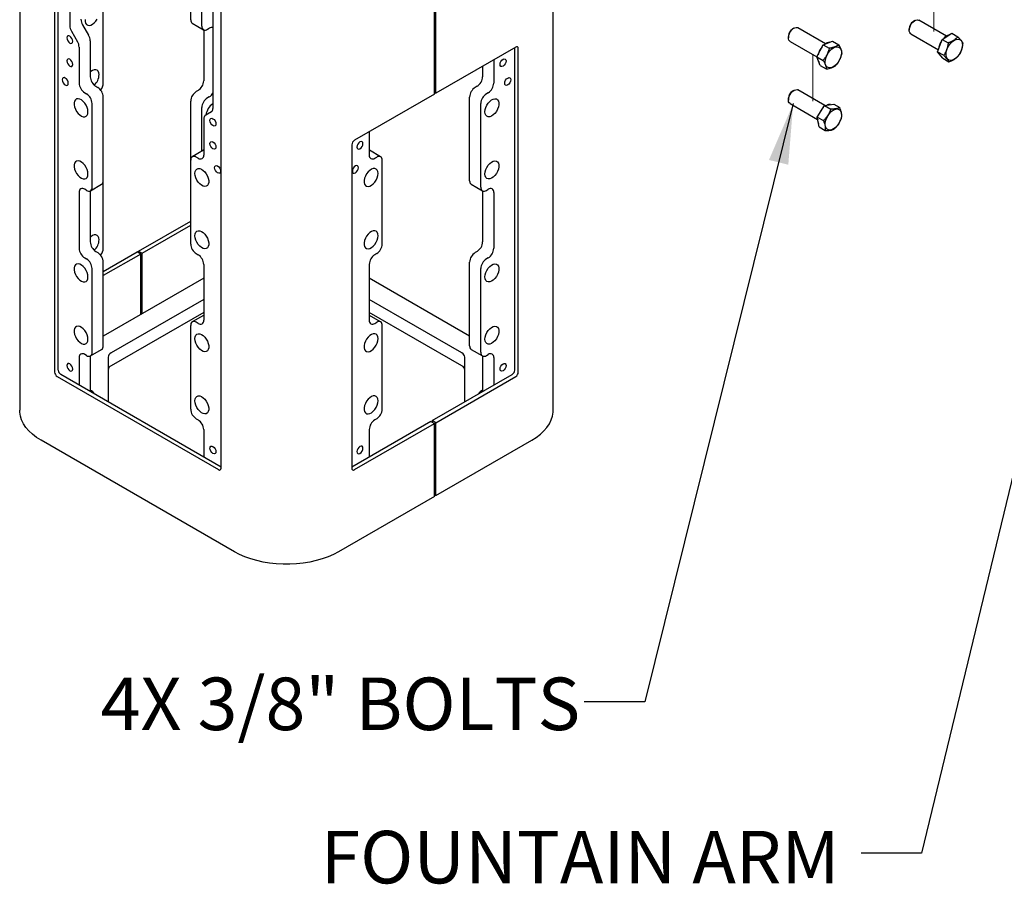
# Model space of a CAD drawing. Units: inches. Extents: x 0.2 to 10.8, y 0.2 to 8.2.
# Drawn here: x 6.9 to 8.9, y 3.2 to 4.9 of the extents above; entities that cross this region are included whole.
import ezdxf

# ---------------------------------------------------------------- set-up
doc = ezdxf.new("R2010")
doc.units = ezdxf.units.IN
doc.header["$MEASUREMENT"] = 0
doc.linetypes.add('PHANTOM', pattern=[0.5, 0.25, -0.05, 0.05, -0.05, 0.05, -0.05])
doc.layers.add('DIM', color=7, linetype='Continuous', lineweight=25)
doc.layers.add('TXT', color=7, linetype='PHANTOM', lineweight=50)
doc.styles.add('SLDTEXTSTYLE0', font='ARIAL.TTF', dxfattribs={"width": 0.948})
doc.dimstyles.new('SLDDIMSTYLE3', dxfattribs={"dimtxt": 0.101115, "dimasz": 0.12, "dimexe": 0, "dimexo": 0.0625, "dimgap": 0.025279, "dimtad": 0, "dimtih": 1, "dimtoh": 1, "dimdec": 3, "dimlfac": 12, "dimrnd": 1e-09, "dimzin": 12, "dimdsep": 46, "dimlunit": 5, "dimtxsty": 'SLDTEXTSTYLE0', "dimsah": 1, "dimcen": 0.09, "dimadec": 0, "dimazin": 3, "dimtfac": 1, "dimtdec": 3, "dimtmove": 0, "dimatfit": 0, "dimfxl": 0, "dimfrac": 2, "dimtolj": 1, "dimtzin": 12, "dimarcsym": 0})

msp = doc.modelspace()

# ---------------------------------------------------------------- linework, layer by layer
at = {"color": 7, "linetype": 'Continuous', "lineweight": 25}
for p, q in [((6.949148, 6.692304), (6.949148, 4.174637)), ((8.006847, 4.174637), (8.006847, 6.692304)), ((7.018378, 6.191334), (7.018378, 4.250349)), ((7.025449, 4.254431), (7.025449, 6.193206)), ((7.348361, 4.059854), (7.348361, 6.000839)), ((7.048577, 5.486137), (7.048577, 4.937007)), ((7.771152, 4.80153), (7.771152, 5.447958)), ((7.774098, 4.80323), (7.774098, 5.449659)), ((7.332304, 5.322345), (7.332304, 4.773215)), ((7.28811, 4.949004), (7.28811, 5.114932)), ((7.310207, 4.936248), (7.310207, 5.102176)), ((7.114868, 4.823482), (7.114868, 4.98941)), ((7.073902, 4.938903), (7.085861, 4.918189)), ((7.291338, 4.94187), (7.313435, 4.929113)), ((8.723591, 4.947169), (8.720681, 4.945488)), ((8.786112, 4.916359), (8.7314, 4.947943)), ((7.051804, 4.926147), (7.063764, 4.905432)), ((7.313889, 4.92888), (7.313889, 4.827797)), ((7.321226, 4.929885), (7.324967, 4.932045)), ((8.484059, 4.932221), (8.481149, 4.930541)), ((8.491203, 4.933319), (8.491868, 4.932996)), ((8.546579, 4.901411), (8.491868, 4.932996)), ((8.712551, 4.931405), (8.712551, 4.928044)), ((8.715786, 4.920895), (8.770271, 4.889441)), ((8.777672, 4.910035), (8.796775, 4.921972)), ((8.796775, 4.921972), (8.808932, 4.914954)), ((7.089088, 4.907328), (7.089088, 4.836014)), ((8.473018, 4.916457), (8.473018, 4.913097)), ((8.476253, 4.905947), (8.529688, 4.8751)), ((8.529562, 4.875435), (8.541929, 4.899412)), ((8.541929, 4.899412), (8.560741, 4.906322)), ((8.541929, 4.899412), (8.554086, 4.892394)), ((8.560741, 4.906322), (8.572897, 4.899304)), ((8.768802, 4.885355), (8.777672, 4.910035)), ((8.777672, 4.910035), (8.789829, 4.903017)), ((7.066991, 4.894572), (7.066991, 4.823258)), ((7.932461, 4.894651), (7.774098, 4.80323)), ((7.930545, 4.254431), (7.930545, 4.893546)), ((7.937617, 4.250349), (7.937617, 4.891674)), ((8.768802, 4.885355), (8.780959, 4.878337)), ((8.779035, 4.872613), (8.768802, 4.885355)), ((7.889003, 4.869564), (7.889003, 4.823258)), ((8.529562, 4.875435), (8.541718, 4.868417)), ((8.536005, 4.858368), (8.529562, 4.875435)), ((8.779035, 4.872613), (8.791192, 4.865595)), ((7.866906, 4.856807), (7.866906, 4.836014)), ((8.536005, 4.858368), (8.548162, 4.85135)), ((7.07801, 4.804172), (7.081752, 4.802012)), ((7.100107, 4.816928), (7.103849, 4.814768)), ((7.30287, 4.808711), (7.299129, 4.806551)), ((7.771152, 4.804931), (7.774098, 4.80323)), ((7.855887, 4.816928), (7.852145, 4.814768)), ((7.877984, 4.804172), (7.874242, 4.802012)), ((8.484059, 4.80889), (8.481149, 4.807209)), ((8.54537, 4.778778), (8.491868, 4.809664)), ((7.092771, 4.616998), (7.092771, 4.782926)), ((7.114868, 4.629755), (7.114868, 4.795683)), ((7.28811, 4.67016), (7.28811, 4.787465)), ((7.324967, 4.795955), (7.321226, 4.793795)), ((7.771152, 4.80153), (7.612789, 4.710109)), ((7.841126, 4.629755), (7.841126, 4.795683)), ((7.863223, 4.616998), (7.863223, 4.782926)), ((8.473018, 4.793126), (8.473018, 4.789765)), ((8.476253, 4.782616), (8.530965, 4.751031)), ((7.310207, 4.688188), (7.310207, 4.774709)), ((7.329076, 4.766081), (7.317117, 4.759175)), ((8.530342, 4.755948), (8.544865, 4.778692)), ((8.544865, 4.778692), (8.562896, 4.781757)), ((8.544865, 4.778692), (8.557022, 4.771674)), ((8.562896, 4.781757), (8.575053, 4.774739)), ((7.313889, 4.75204), (7.313889, 4.680726)), ((8.53385, 4.736269), (8.530342, 4.755948)), ((8.530342, 4.755948), (8.542499, 4.74893)), ((7.642105, 4.727032), (7.642105, 4.680726)), ((8.53385, 4.736269), (8.546007, 4.729251)), ((7.313435, 4.690051), (7.291338, 4.677295)), ((7.313435, 4.690051), (7.313889, 4.690285)), ((7.607633, 4.701178), (7.607633, 4.059854)), ((7.642105, 4.690285), (7.64256, 4.690051)), ((7.664657, 4.677295), (7.64256, 4.690051)), ((7.28811, 4.504232), (7.28811, 4.67016)), ((7.30287, 4.674363), (7.299129, 4.676523)), ((7.653124, 4.674363), (7.656866, 4.676523)), ((7.667885, 4.504232), (7.667885, 4.67016)), ((7.114868, 4.496015), (7.114868, 4.629755)), ((7.066991, 4.606432), (7.066991, 4.495791)), ((7.081752, 4.610635), (7.07801, 4.612795)), ((7.089088, 4.60963), (7.089088, 4.508547)), ((7.089543, 4.609864), (7.11164, 4.62262)), ((7.844354, 4.62262), (7.866451, 4.609864)), ((7.866906, 4.60963), (7.866906, 4.508547)), ((7.874242, 4.610635), (7.877984, 4.612795)), ((7.889003, 4.606432), (7.889003, 4.495791)), ((7.184842, 4.490168), (7.28811, 4.549783)), ((7.191914, 4.486086), (7.28811, 4.541619)), ((7.100107, 4.489462), (7.103849, 4.487301)), ((7.184842, 4.490168), (7.191914, 4.486086)), ((7.184842, 4.486766), (7.184842, 4.490168)), ((7.855887, 4.489462), (7.852145, 4.487301)), ((7.07801, 4.476705), (7.081752, 4.474545)), ((7.114868, 4.449773), (7.181896, 4.488467)), ((7.188967, 4.484385), (7.114868, 4.441609)), ((7.188967, 4.484385), (7.181896, 4.488467)), ((7.188967, 4.364626), (7.188967, 4.484385)), ((7.191914, 4.366327), (7.191914, 4.486086)), ((7.299129, 4.485146), (7.30287, 4.482986)), ((7.656866, 4.485146), (7.653124, 4.482986)), ((7.877984, 4.476705), (7.874242, 4.474545)), ((7.092771, 4.289532), (7.092771, 4.455459)), ((7.114868, 4.302288), (7.114868, 4.468216)), ((7.313889, 4.463901), (7.313889, 4.353259)), ((7.642105, 4.463901), (7.642105, 4.353259)), ((7.841126, 4.302288), (7.841126, 4.468216)), ((7.863223, 4.289532), (7.863223, 4.455459)), ((7.313889, 4.436742), (7.114868, 4.321849)), ((7.841126, 4.321849), (7.642105, 4.436742)), ((7.313889, 4.394221), (7.130349, 4.288265)), ((7.825645, 4.288265), (7.642105, 4.394221)), ((7.313889, 4.368704), (7.130349, 4.262748)), ((7.313435, 4.362584), (7.291338, 4.349828)), ((7.313435, 4.362584), (7.313889, 4.362818)), ((7.825645, 4.262748), (7.642105, 4.368704)), ((7.642105, 4.362818), (7.64256, 4.362584)), ((7.664657, 4.349828), (7.64256, 4.362584)), ((7.28811, 4.176765), (7.28811, 4.342693)), ((7.30287, 4.346896), (7.299129, 4.349056)), ((7.653124, 4.346896), (7.656866, 4.349056)), ((7.667885, 4.176765), (7.667885, 4.342693)), ((7.089543, 4.282397), (7.11164, 4.295153)), ((7.844354, 4.295153), (7.866451, 4.282397)), ((7.066991, 4.278965), (7.066991, 4.224495)), ((7.081752, 4.283168), (7.07801, 4.285328)), ((7.089088, 4.282163), (7.089088, 4.211739)), ((7.124247, 4.279761), (7.124247, 4.191442)), ((7.831747, 4.191442), (7.831747, 4.279761)), ((7.866906, 4.282163), (7.866906, 4.211739)), ((7.874242, 4.283168), (7.877984, 4.285328)), ((7.889003, 4.278965), (7.889003, 4.224495)), ((7.023534, 4.241419), (7.343205, 4.056876)), ((7.348361, 4.062064), (7.030605, 4.245501)), ((7.767027, 4.15408), (7.925389, 4.245501)), ((7.774098, 4.149998), (7.932461, 4.241419)), ((7.299129, 4.15768), (7.30287, 4.155519)), ((7.656866, 4.15768), (7.653124, 4.155519)), ((7.764081, 4.152379), (7.607633, 4.062064)), ((7.612789, 4.056876), (7.771152, 4.148297)), ((7.764081, 4.152379), (7.771152, 4.148297)), ((7.774098, 4.149998), (7.767027, 4.15408)), ((7.767027, 4.15408), (7.767027, 4.150678)), ((7.771152, 4.003701), (7.771152, 4.148297)), ((7.774098, 4.005402), (7.774098, 4.149998)), ((7.313889, 4.136434), (7.313889, 4.081964)), ((7.642105, 4.136434), (7.642105, 4.081964)), ((7.374877, 3.893996), (6.991861, 4.115107)), ((7.774098, 4.005402), (7.964133, 4.115107)), ((7.771152, 4.003701), (7.581117, 3.893996)), ((7.771152, 4.007103), (7.774098, 4.005402))]:
    msp.add_line(p, q, dxfattribs=at)
at = {"color": 7, "linetype": 'PHANTOM', "lineweight": 18}
for p, q in [((8.521661, 5.224171), (8.521661, 4.910516)), ((8.761194, 5.018013), (8.761194, 4.925463)), ((8.521661, 4.879734), (8.521661, 4.787184))]:
    msp.add_line(p, q, dxfattribs=at)
at = {"color": 7, "linetype": 'Continuous', "lineweight": 25, "flags": 128}
for points in [[(7.079033, 4.949428), (7.079033, 4.94542), (7.079896, 4.942036), (7.081568, 4.939489), (7.083945, 4.937939), (7.086875, 4.937483), (7.090176, 4.93815), (7.093641, 4.939898), (7.09705, 4.942617), (7.100191, 4.946137), (7.102866, 4.950236)], [(8.715786, 4.920895), (8.714997, 4.921453), (8.713446, 4.923532), (8.712647, 4.926419), (8.71266, 4.929899), (8.713484, 4.933714), (8.715058, 4.937582), (8.717264, 4.941215), (8.71994, 4.944344), (8.722887, 4.946737), (8.725887, 4.948216), (8.728716, 4.948672)], [(8.728716, 4.948672), (8.731165, 4.948071), (8.7314, 4.947943)], [(8.476253, 4.905947), (8.475838, 4.906214), (8.474154, 4.90812), (8.473206, 4.910867), (8.473062, 4.914253), (8.473734, 4.918026), (8.475172, 4.921905), (8.477269, 4.925605), (8.47987, 4.928849), (8.482781, 4.931398), (8.485788, 4.933063), (8.488666, 4.933719), (8.491203, 4.933319)], [(7.054499, 4.906203), (7.054048, 4.909081), (7.052765, 4.91204), (7.050843, 4.914632), (7.048577, 4.916461), (7.046311, 4.917248), (7.04439, 4.916875), (7.043106, 4.915398), (7.042655, 4.913041), (7.043106, 4.910164), (7.04439, 4.907204), (7.046311, 4.904612), (7.048577, 4.902784), (7.050843, 4.901996), (7.052765, 4.902369), (7.054048, 4.903847), (7.054499, 4.906203)], [(8.809255, 4.910331), (8.812274, 4.909717), (8.814762, 4.908079), (8.816596, 4.905502), (8.817683, 4.902113), (8.817969, 4.898083), (8.81744, 4.893614), (8.816121, 4.88893), (8.81408, 4.884266), (8.811418, 4.879855), (8.808269, 4.875919), (8.804791, 4.872656), (8.801158, 4.870228), (8.797553, 4.868759), (8.794155, 4.86832), (8.791137, 4.868935), (8.788648, 4.870572), (8.786814, 4.87315), (8.785727, 4.876538), (8.785441, 4.880568), (8.78597, 4.885037), (8.787289, 4.889722), (8.78933, 4.894386), (8.791992, 4.898796), (8.795141, 4.902732), (8.798619, 4.905995), (8.802252, 4.908423), (8.805858, 4.909893), (8.809255, 4.910331)], [(8.572699, 4.894786), (8.575197, 4.893164), (8.577042, 4.890599), (8.57814, 4.887222), (8.578439, 4.8832), (8.577921, 4.878736), (8.576614, 4.874053), (8.574583, 4.869387), (8.57193, 4.864971), (8.568787, 4.861027), (8.565312, 4.857752), (8.56168, 4.855311), (8.558073, 4.853826), (8.554672, 4.853371), (8.551646, 4.85397), (8.549149, 4.855593), (8.547304, 4.858157), (8.546205, 4.861535), (8.545907, 4.865556), (8.546424, 4.870021), (8.547731, 4.874703), (8.549762, 4.87937), (8.552416, 4.883786), (8.555559, 4.88773), (8.559033, 4.891005), (8.562665, 4.893446), (8.566272, 4.894931), (8.569674, 4.895385), (8.572699, 4.894786)], [(7.054499, 4.860273), (7.054048, 4.86315), (7.052765, 4.86611), (7.050843, 4.868701), (7.048577, 4.87053), (7.046311, 4.871318), (7.04439, 4.870945), (7.043106, 4.869467), (7.042655, 4.86711), (7.043106, 4.864233), (7.04439, 4.861274), (7.046311, 4.858682), (7.048577, 4.856853), (7.050843, 4.856065), (7.052765, 4.856439), (7.054048, 4.857916), (7.054499, 4.860273)], [(7.901495, 4.860273), (7.901946, 4.86315), (7.90323, 4.86611), (7.905151, 4.868701), (7.907417, 4.87053), (7.909683, 4.871318), (7.911605, 4.870945), (7.912888, 4.869467), (7.913339, 4.86711), (7.912888, 4.864233), (7.911605, 4.861274), (7.909683, 4.858682), (7.907417, 4.856853), (7.905151, 4.856065), (7.90323, 4.856439), (7.901946, 4.857916), (7.901495, 4.860273)], [(7.106619, 4.840017), (7.106184, 4.843743), (7.104906, 4.846732), (7.102866, 4.848797), (7.100191, 4.849808), (7.09705, 4.849702), (7.093641, 4.848484), (7.090176, 4.846233), (7.089088, 4.845312)], [(7.045366, 4.823017), (7.044915, 4.825895), (7.043631, 4.828854), (7.04171, 4.831446), (7.039444, 4.833275), (7.037177, 4.834062), (7.035256, 4.833689), (7.033972, 4.832212), (7.033522, 4.829855), (7.033972, 4.826978), (7.035256, 4.824018), (7.037177, 4.821426), (7.039444, 4.819598), (7.04171, 4.81881), (7.043631, 4.819183), (7.044915, 4.820661), (7.045366, 4.823017)], [(7.910629, 4.823017), (7.911079, 4.825895), (7.912363, 4.828854), (7.914284, 4.831446), (7.916551, 4.833275), (7.918817, 4.834062), (7.920738, 4.833689), (7.922022, 4.832212), (7.922473, 4.829855), (7.922022, 4.826978), (7.920738, 4.824018), (7.918817, 4.821426), (7.916551, 4.819598), (7.914284, 4.81881), (7.912363, 4.819183), (7.911079, 4.820661), (7.910629, 4.823017)], [(8.476253, 4.782616), (8.474773, 4.783881), (8.473506, 4.786299), (8.473022, 4.789447), (8.473356, 4.793091), (8.474484, 4.796961), (8.476323, 4.80077), (8.478735, 4.804236), (8.481543, 4.807101), (8.484537, 4.809154), (8.487495, 4.810241), (8.490199, 4.810283), (8.491868, 4.809664)], [(7.084522, 4.766391), (7.084087, 4.770618), (7.082809, 4.775083), (7.080769, 4.779504), (7.078094, 4.783603), (7.074953, 4.787122), (7.071544, 4.789842), (7.068079, 4.79159), (7.064778, 4.792257), (7.061847, 4.791801), (7.059471, 4.790251), (7.057799, 4.787704), (7.056936, 4.78432), (7.056936, 4.780311), (7.057799, 4.775931), (7.059471, 4.771453), (7.061847, 4.767159), (7.064778, 4.76332), (7.068079, 4.760175), (7.071544, 4.757924), (7.074953, 4.756706), (7.078094, 4.7566), (7.080769, 4.757611), (7.082809, 4.759676), (7.084087, 4.762665), (7.084522, 4.766391)], [(7.871473, 4.766391), (7.871908, 4.770618), (7.873185, 4.775083), (7.875226, 4.779504), (7.8779, 4.783603), (7.881041, 4.787122), (7.884451, 4.789842), (7.887915, 4.79159), (7.891216, 4.792257), (7.894147, 4.791801), (7.896523, 4.790251), (7.898195, 4.787704), (7.899058, 4.78432), (7.899058, 4.780311), (7.898195, 4.775931), (7.896523, 4.771453), (7.894147, 4.767159), (7.891216, 4.76332), (7.887915, 4.760175), (7.884451, 4.757924), (7.881041, 4.756706), (7.8779, 4.7566), (7.875226, 4.757611), (7.873185, 4.759676), (7.871908, 4.762665), (7.871473, 4.766391)], [(8.574534, 4.770405), (8.576579, 4.768103), (8.577902, 4.764946), (8.578436, 4.761091), (8.578155, 4.756733), (8.577072, 4.75209), (8.575242, 4.747395), (8.572757, 4.742883), (8.569741, 4.73878), (8.566346, 4.735292), (8.562741, 4.732594), (8.559108, 4.730821), (8.555628, 4.730063), (8.552477, 4.730357), (8.549812, 4.731688), (8.547766, 4.73399), (8.546443, 4.737147), (8.545909, 4.741002), (8.546191, 4.74536), (8.547273, 4.750003), (8.549103, 4.754698), (8.551588, 4.75921), (8.554604, 4.763313), (8.558, 4.766801), (8.561605, 4.769499), (8.565238, 4.771272), (8.568717, 4.77203), (8.571869, 4.771736), (8.574534, 4.770405)], [(7.326382, 4.749249), (7.326832, 4.751606), (7.328116, 4.753083), (7.330037, 4.753456), (7.332304, 4.752669), (7.33457, 4.75084), (7.336491, 4.748248), (7.337775, 4.745289), (7.338226, 4.742412), (7.337775, 4.740055), (7.336491, 4.738577), (7.33457, 4.738204), (7.332304, 4.738992), (7.330037, 4.740821), (7.328116, 4.743412), (7.326832, 4.746372), (7.326382, 4.749249)], [(7.326382, 4.703319), (7.326832, 4.705675), (7.328116, 4.707153), (7.330037, 4.707526), (7.332304, 4.706738), (7.33457, 4.704909), (7.336491, 4.702318), (7.337775, 4.699358), (7.338226, 4.696481), (7.337775, 4.694124), (7.336491, 4.692647), (7.33457, 4.692274), (7.332304, 4.693061), (7.330037, 4.69489), (7.328116, 4.697482), (7.326832, 4.700441), (7.326382, 4.703319)], [(7.629613, 4.703319), (7.629162, 4.705675), (7.627878, 4.707153), (7.625957, 4.707526), (7.623691, 4.706738), (7.621424, 4.704909), (7.619503, 4.702318), (7.618219, 4.699358), (7.617769, 4.696481), (7.618219, 4.694124), (7.619503, 4.692647), (7.621424, 4.692274), (7.623691, 4.693061), (7.625957, 4.69489), (7.627878, 4.697482), (7.629162, 4.700441), (7.629613, 4.703319)], [(7.084522, 4.643059), (7.084087, 4.647287), (7.082809, 4.651751), (7.080769, 4.656172), (7.078094, 4.660271), (7.074953, 4.663791), (7.071544, 4.66651), (7.068079, 4.668258), (7.064778, 4.668925), (7.061847, 4.668469), (7.059471, 4.666919), (7.057799, 4.664372), (7.056936, 4.660988), (7.056936, 4.65698), (7.057799, 4.652599), (7.059471, 4.648121), (7.061847, 4.643828), (7.064778, 4.639988), (7.068079, 4.636843), (7.071544, 4.634592), (7.074953, 4.633375), (7.078094, 4.633268), (7.080769, 4.634279), (7.082809, 4.636344), (7.084087, 4.639333), (7.084522, 4.643059)], [(7.871473, 4.643059), (7.871908, 4.647287), (7.873185, 4.651751), (7.875226, 4.656172), (7.8779, 4.660271), (7.881041, 4.663791), (7.884451, 4.66651), (7.887915, 4.668258), (7.891216, 4.668925), (7.894147, 4.668469), (7.896523, 4.666919), (7.898195, 4.664372), (7.899058, 4.660988), (7.899058, 4.65698), (7.898195, 4.652599), (7.896523, 4.648121), (7.894147, 4.643828), (7.891216, 4.639988), (7.887915, 4.636843), (7.884451, 4.634592), (7.881041, 4.633375), (7.8779, 4.633268), (7.875226, 4.634279), (7.873185, 4.636344), (7.871908, 4.639333), (7.871473, 4.643059)], [(7.296359, 4.644099), (7.296794, 4.647825), (7.298072, 4.650814), (7.300112, 4.652879), (7.302787, 4.65389), (7.305927, 4.653784), (7.309337, 4.652566), (7.312801, 4.650315), (7.316103, 4.647171), (7.319033, 4.643331), (7.321409, 4.639037), (7.323082, 4.634559), (7.323945, 4.630179), (7.323945, 4.62617), (7.323082, 4.622786), (7.321409, 4.620239), (7.319033, 4.618689), (7.316103, 4.618233), (7.312801, 4.6189), (7.309337, 4.620648), (7.305927, 4.623368), (7.302787, 4.626888), (7.300112, 4.630987), (7.298072, 4.635407), (7.296794, 4.639872), (7.296359, 4.644099)], [(7.335515, 4.655518), (7.335966, 4.657874), (7.33725, 4.659352), (7.339171, 4.659725), (7.341437, 4.658938), (7.343703, 4.657109), (7.345625, 4.654517), (7.346908, 4.651558), (7.347359, 4.64868), (7.346908, 4.646324), (7.345625, 4.644846), (7.343703, 4.644473), (7.341437, 4.64526), (7.339171, 4.647089), (7.33725, 4.649681), (7.335966, 4.65264), (7.335515, 4.655518)], [(7.620479, 4.655518), (7.620028, 4.657874), (7.618745, 4.659352), (7.616823, 4.659725), (7.614557, 4.658938), (7.612291, 4.657109), (7.61037, 4.654517), (7.609086, 4.651558), (7.608635, 4.64868), (7.609086, 4.646324), (7.61037, 4.644846), (7.612291, 4.644473), (7.614557, 4.64526), (7.616823, 4.647089), (7.618745, 4.649681), (7.620028, 4.65264), (7.620479, 4.655518)], [(7.659635, 4.644099), (7.6592, 4.647825), (7.657922, 4.650814), (7.655882, 4.652879), (7.653208, 4.65389), (7.650067, 4.653784), (7.646657, 4.652566), (7.643193, 4.650315), (7.639892, 4.647171), (7.636961, 4.643331), (7.634585, 4.639037), (7.632913, 4.634559), (7.632049, 4.630179), (7.632049, 4.62617), (7.632913, 4.622786), (7.634585, 4.620239), (7.636961, 4.618689), (7.639892, 4.618233), (7.643193, 4.6189), (7.646657, 4.620648), (7.650067, 4.623368), (7.653208, 4.626888), (7.655882, 4.630987), (7.657922, 4.635407), (7.6592, 4.639872), (7.659635, 4.644099)], [(7.296359, 4.520768), (7.296794, 4.524493), (7.298072, 4.527483), (7.300112, 4.529547), (7.302787, 4.530558), (7.305927, 4.530452), (7.309337, 4.529235), (7.312801, 4.526983), (7.316103, 4.523839), (7.319033, 4.519999), (7.321409, 4.515706), (7.323082, 4.511228), (7.323945, 4.506847), (7.323945, 4.502839), (7.323082, 4.499455), (7.321409, 4.496907), (7.319033, 4.495357), (7.316103, 4.494901), (7.312801, 4.495569), (7.309337, 4.497317), (7.305927, 4.500036), (7.302787, 4.503556), (7.300112, 4.507655), (7.298072, 4.512075), (7.296794, 4.51654), (7.296359, 4.520768)], [(7.659635, 4.520768), (7.6592, 4.524493), (7.657922, 4.527483), (7.655882, 4.529547), (7.653208, 4.530558), (7.650067, 4.530452), (7.646657, 4.529235), (7.643193, 4.526983), (7.639892, 4.523839), (7.636961, 4.519999), (7.634585, 4.515706), (7.632913, 4.511228), (7.632049, 4.506847), (7.632049, 4.502839), (7.632913, 4.499455), (7.634585, 4.496907), (7.636961, 4.495357), (7.639892, 4.494901), (7.643193, 4.495569), (7.646657, 4.497317), (7.650067, 4.500036), (7.653208, 4.503556), (7.655882, 4.507655), (7.657922, 4.512075), (7.6592, 4.51654), (7.659635, 4.520768)], [(7.106619, 4.51255), (7.106184, 4.516276), (7.104906, 4.519265), (7.102866, 4.52133), (7.100191, 4.522341), (7.09705, 4.522235), (7.093641, 4.521017), (7.090176, 4.518766), (7.089088, 4.517845)], [(7.084522, 4.438924), (7.084087, 4.443152), (7.082809, 4.447616), (7.080769, 4.452037), (7.078094, 4.456136), (7.074953, 4.459655), (7.071544, 4.462375), (7.068079, 4.464123), (7.064778, 4.46479), (7.061847, 4.464334), (7.059471, 4.462784), (7.057799, 4.460237), (7.056936, 4.456853), (7.056936, 4.452845), (7.057799, 4.448464), (7.059471, 4.443986), (7.061847, 4.439692), (7.064778, 4.435853), (7.068079, 4.432708), (7.071544, 4.430457), (7.074953, 4.429239), (7.078094, 4.429133), (7.080769, 4.430144), (7.082809, 4.432209), (7.084087, 4.435198), (7.084522, 4.438924)], [(7.871473, 4.438924), (7.871908, 4.443152), (7.873185, 4.447616), (7.875226, 4.452037), (7.8779, 4.456136), (7.881041, 4.459655), (7.884451, 4.462375), (7.887915, 4.464123), (7.891216, 4.46479), (7.894147, 4.464334), (7.896523, 4.462784), (7.898195, 4.460237), (7.899058, 4.456853), (7.899058, 4.452845), (7.898195, 4.448464), (7.896523, 4.443986), (7.894147, 4.439692), (7.891216, 4.435853), (7.887915, 4.432708), (7.884451, 4.430457), (7.881041, 4.429239), (7.8779, 4.429133), (7.875226, 4.430144), (7.873185, 4.432209), (7.871908, 4.435198), (7.871473, 4.438924)], [(7.084522, 4.315592), (7.084087, 4.31982), (7.082809, 4.324284), (7.080769, 4.328705), (7.078094, 4.332804), (7.074953, 4.336324), (7.071544, 4.339043), (7.068079, 4.340791), (7.064778, 4.341458), (7.061847, 4.341003), (7.059471, 4.339452), (7.057799, 4.336905), (7.056936, 4.333521), (7.056936, 4.329513), (7.057799, 4.325132), (7.059471, 4.320654), (7.061847, 4.316361), (7.064778, 4.312521), (7.068079, 4.309377), (7.071544, 4.307125), (7.074953, 4.305908), (7.078094, 4.305801), (7.080769, 4.306812), (7.082809, 4.308877), (7.084087, 4.311866), (7.084522, 4.315592)], [(7.871473, 4.315592), (7.871908, 4.31982), (7.873185, 4.324284), (7.875226, 4.328705), (7.8779, 4.332804), (7.881041, 4.336324), (7.884451, 4.339043), (7.887915, 4.340791), (7.891216, 4.341458), (7.894147, 4.341003), (7.896523, 4.339452), (7.898195, 4.336905), (7.899058, 4.333521), (7.899058, 4.329513), (7.898195, 4.325132), (7.896523, 4.320654), (7.894147, 4.316361), (7.891216, 4.312521), (7.887915, 4.309377), (7.884451, 4.307125), (7.881041, 4.305908), (7.8779, 4.305801), (7.875226, 4.306812), (7.873185, 4.308877), (7.871908, 4.311866), (7.871473, 4.315592)], [(7.296359, 4.316633), (7.296794, 4.320358), (7.298072, 4.323347), (7.300112, 4.325412), (7.302787, 4.326423), (7.305927, 4.326317), (7.309337, 4.3251), (7.312801, 4.322848), (7.316103, 4.319704), (7.319033, 4.315864), (7.321409, 4.31157), (7.323082, 4.307092), (7.323945, 4.302712), (7.323945, 4.298703), (7.323082, 4.295319), (7.321409, 4.292772), (7.319033, 4.291222), (7.316103, 4.290766), (7.312801, 4.291433), (7.309337, 4.293181), (7.305927, 4.295901), (7.302787, 4.299421), (7.300112, 4.30352), (7.298072, 4.30794), (7.296794, 4.312405), (7.296359, 4.316633)], [(7.659635, 4.316633), (7.6592, 4.320358), (7.657922, 4.323347), (7.655882, 4.325412), (7.653208, 4.326423), (7.650067, 4.326317), (7.646657, 4.3251), (7.643193, 4.322848), (7.639892, 4.319704), (7.636961, 4.315864), (7.634585, 4.31157), (7.632913, 4.307092), (7.632049, 4.302712), (7.632049, 4.298703), (7.632913, 4.295319), (7.634585, 4.292772), (7.636961, 4.291222), (7.639892, 4.290766), (7.643193, 4.291433), (7.646657, 4.293181), (7.650067, 4.295901), (7.653208, 4.299421), (7.655882, 4.30352), (7.657922, 4.30794), (7.6592, 4.312405), (7.659635, 4.316633)], [(7.054499, 4.256373), (7.054048, 4.25925), (7.052765, 4.26221), (7.050843, 4.264801), (7.048577, 4.26663), (7.046311, 4.267418), (7.04439, 4.267045), (7.043106, 4.265567), (7.042655, 4.26321), (7.043106, 4.260333), (7.04439, 4.257374), (7.046311, 4.254782), (7.048577, 4.252953), (7.050843, 4.252165), (7.052765, 4.252539), (7.054048, 4.254016), (7.054499, 4.256373)], [(7.901495, 4.256373), (7.901946, 4.25925), (7.90323, 4.26221), (7.905151, 4.264801), (7.907417, 4.26663), (7.909683, 4.267418), (7.911605, 4.267045), (7.912888, 4.265567), (7.913339, 4.26321), (7.912888, 4.260333), (7.911605, 4.257374), (7.909683, 4.254782), (7.907417, 4.252953), (7.905151, 4.252165), (7.90323, 4.252539), (7.901946, 4.254016), (7.901495, 4.256373)], [(7.296359, 4.193301), (7.296794, 4.197026), (7.298072, 4.200016), (7.300112, 4.202081), (7.302787, 4.203092), (7.305927, 4.202985), (7.309337, 4.201768), (7.312801, 4.199516), (7.316103, 4.196372), (7.319033, 4.192532), (7.321409, 4.188239), (7.323082, 4.183761), (7.323945, 4.17938), (7.323945, 4.175372), (7.323082, 4.171988), (7.321409, 4.169441), (7.319033, 4.16789), (7.316103, 4.167435), (7.312801, 4.168102), (7.309337, 4.16985), (7.305927, 4.172569), (7.302787, 4.176089), (7.300112, 4.180188), (7.298072, 4.184609), (7.296794, 4.189073), (7.296359, 4.193301)], [(7.659635, 4.193301), (7.6592, 4.197026), (7.657922, 4.200016), (7.655882, 4.202081), (7.653208, 4.203092), (7.650067, 4.202985), (7.646657, 4.201768), (7.643193, 4.199516), (7.639892, 4.196372), (7.636961, 4.192532), (7.634585, 4.188239), (7.632913, 4.183761), (7.632049, 4.17938), (7.632049, 4.175372), (7.632913, 4.171988), (7.634585, 4.169441), (7.636961, 4.16789), (7.639892, 4.167435), (7.643193, 4.168102), (7.646657, 4.16985), (7.650067, 4.172569), (7.653208, 4.176089), (7.655882, 4.180188), (7.657922, 4.184609), (7.6592, 4.189073), (7.659635, 4.193301)], [(6.991861, 4.115107), (6.982786, 4.120854), (6.974669, 4.127059), (6.967578, 4.13367), (6.961574, 4.140631), (6.956708, 4.147882), (6.953021, 4.155362), (6.950546, 4.163006), (6.949303, 4.170749), (6.949148, 4.174637)], [(7.964133, 4.115107), (7.973208, 4.120854), (7.981325, 4.127059), (7.988417, 4.13367), (7.994421, 4.140631), (7.999287, 4.147882), (8.002973, 4.155362), (8.005448, 4.163006), (8.006691, 4.170749), (8.006847, 4.174637)], [(7.326382, 4.099419), (7.326832, 4.101775), (7.328116, 4.103253), (7.330037, 4.103626), (7.332304, 4.102838), (7.33457, 4.10101), (7.336491, 4.098418), (7.337775, 4.095458), (7.338226, 4.092581), (7.337775, 4.090224), (7.336491, 4.088747), (7.33457, 4.088374), (7.332304, 4.089161), (7.330037, 4.09099), (7.328116, 4.093582), (7.326832, 4.096541), (7.326382, 4.099419)], [(7.629613, 4.099419), (7.629162, 4.101775), (7.627878, 4.103253), (7.625957, 4.103626), (7.623691, 4.102838), (7.621424, 4.10101), (7.619503, 4.098418), (7.618219, 4.095458), (7.617769, 4.092581), (7.618219, 4.090224), (7.619503, 4.088747), (7.621424, 4.088374), (7.623691, 4.089161), (7.625957, 4.09099), (7.627878, 4.093582), (7.629162, 4.096541), (7.629613, 4.099419)], [(7.581117, 3.893996), (7.571162, 3.888758), (7.560413, 3.884071), (7.54896, 3.879978), (7.536902, 3.876512), (7.524342, 3.873703), (7.511386, 3.871575), (7.498145, 3.870146), (7.484732, 3.869428), (7.471262, 3.869428), (7.457849, 3.870146), (7.444609, 3.871575), (7.431653, 3.873703), (7.419092, 3.876512), (7.407034, 3.879978), (7.395581, 3.884071), (7.384832, 3.888758), (7.374877, 3.893996)]]:
    msp.add_lwpolyline(points, dxfattribs=at)
at = {"color": 7, "linetype": 'Continuous', "lineweight": 25}
for centre, radius, start, end in [((7.093145, 4.950531), 0.022484, 181.956499, 211.143728), ((7.295745, 4.948162), 0.007682, 173.701152, 234.986667), ((8.729682, 4.930904), 0.017139, 121.680775, 178.324602), ((7.071048, 4.937775), 0.022484, 181.956499, 211.143728), ((7.316924, 4.935158), 0.006805, 170.785963, 309.203285), ((7.329605, 4.925469), 0.008047, 70.406984, 125.194708), ((8.490477, 4.915767), 0.017472, 122.26872, 177.736657), ((8.797613, 4.897392), 0.022221, 105.349765, 138.649446), ((7.044521, 4.893804), 0.022484, 1.956499, 31.143728), ((7.066618, 4.90656), 0.022484, 1.956499, 31.143728), ((8.555782, 4.887468), 0.016738, 92.96166, 127.378027), ((8.806162, 4.886434), 0.035809, 146.55285, 173.908838), ((7.934473, 4.892184), 0.003184, 350.785963, 129.203285), ((8.569478, 4.870195), 0.03891, 139.488247, 165.941626), ((8.780152, 4.885399), 0.009182, 203.976996, 233.557508), ((8.543756, 4.872258), 0.012756, 183.059165, 218.30827), ((7.090915, 4.824346), 0.023949, 182.605478, 237.394522), ((7.113012, 4.837103), 0.023949, 182.605478, 237.394522), ((7.076187, 4.841488), 0.030467, 313.089663, 357.233124), ((7.090981, 4.824592), 0.023914, 321.121906, 357.338933), ((7.289966, 4.828885), 0.023949, 302.605478, 357.394522), ((7.842982, 4.837103), 0.023949, 302.605478, 357.394522), ((7.865079, 4.824346), 0.023949, 302.605478, 357.394522), ((7.068847, 4.781838), 0.023949, 2.605478, 57.394522), ((7.090945, 4.794594), 0.023949, 2.605478, 57.394522), ((7.312033, 4.786377), 0.023949, 122.605478, 177.394522), ((7.313232, 4.814825), 0.022221, 301.877575, 329.120738), ((7.86505, 4.794594), 0.023949, 122.605478, 177.394522), ((7.887147, 4.781838), 0.023949, 122.605478, 177.394522), ((8.490157, 4.79262), 0.017146, 121.69426, 178.311116), ((7.33413, 4.77362), 0.023949, 122.605478, 177.394522), ((7.348196, 4.756935), 0.029812, 122.213692, 174.104073), ((7.324502, 4.772448), 0.00784, 305.698039, 5.620379), ((8.569473, 4.746799), 0.038937, 134.217199, 160.662991), ((8.554812, 4.76796), 0.012851, 82.017791, 117.278614), ((7.321691, 4.752808), 0.00784, 125.698039, 185.620379), ((8.547519, 4.750012), 0.016615, 172.875647, 207.339398), ((7.618828, 4.700669), 0.011206, 122.605478, 177.394522), ((7.294827, 4.67125), 0.006805, 50.796715, 189.214037), ((7.307172, 4.679637), 0.006805, 230.796715, 9.214037), ((7.648822, 4.679637), 0.006805, 170.785963, 309.203285), ((7.661167, 4.67125), 0.006805, 350.785963, 129.203285), ((7.107456, 4.628811), 0.007473, 304.056351, 7.25583), ((7.848762, 4.628912), 0.007682, 173.701152, 234.986667), ((7.073709, 4.607522), 0.006805, 50.796715, 189.214037), ((7.086054, 4.615909), 0.006805, 230.796715, 9.214037), ((7.869941, 4.615909), 0.006805, 170.785963, 309.203285), ((7.882285, 4.607522), 0.006805, 350.785963, 129.203285), ((7.076187, 4.514021), 0.030467, 313.089663, 357.233124), ((7.090915, 4.496879), 0.023949, 182.605478, 237.394522), ((7.113012, 4.509636), 0.023949, 182.605478, 237.394522), ((7.090981, 4.497125), 0.023914, 321.121906, 357.338933), ((7.312033, 4.505321), 0.023949, 182.605478, 237.394522), ((7.643961, 4.505321), 0.023949, 302.605478, 357.394522), ((7.842982, 4.509636), 0.023949, 302.605478, 357.394522), ((7.865079, 4.496879), 0.023949, 302.605478, 357.394522), ((7.068847, 4.454371), 0.023949, 2.605478, 57.394522), ((7.090945, 4.467127), 0.023949, 2.605478, 57.394522), ((7.289966, 4.462812), 0.023949, 2.605478, 57.394522), ((7.666029, 4.462812), 0.023949, 122.605478, 177.394522), ((7.86505, 4.467127), 0.023949, 122.605478, 177.394522), ((7.887147, 4.454371), 0.023949, 122.605478, 177.394522), ((7.307172, 4.35217), 0.006805, 230.796715, 9.214037), ((7.648822, 4.35217), 0.006805, 170.785963, 309.203285), ((7.294827, 4.343783), 0.006805, 50.796715, 189.214037), ((7.661167, 4.343783), 0.006805, 350.785963, 129.203285), ((7.107456, 4.301344), 0.007473, 304.056351, 7.25583), ((7.848762, 4.301445), 0.007682, 173.701152, 234.986667), ((7.073709, 4.280055), 0.006805, 50.796715, 189.214037), ((7.086054, 4.288442), 0.006805, 230.796715, 9.214037), ((7.134673, 4.278721), 0.010478, 114.374658, 174.305201), ((7.821321, 4.278721), 0.010478, 5.694799, 65.625342), ((7.869941, 4.288442), 0.006805, 170.785963, 309.203285), ((7.882285, 4.280055), 0.006805, 350.785963, 129.203285), ((7.134673, 4.253204), 0.010478, 114.374658, 174.305201), ((7.821321, 4.253204), 0.010478, 5.694799, 65.625342), ((7.029572, 4.250858), 0.011206, 182.605478, 237.394522), ((7.036643, 4.25494), 0.011206, 182.605478, 237.394522), ((7.919351, 4.25494), 0.011206, 302.605478, 357.394522), ((7.926422, 4.250858), 0.011206, 302.605478, 357.394522), ((7.078445, 4.193789), 0.023226, 33.953942, 62.72527), ((7.877523, 4.193818), 0.023188, 117.25069, 146.070098), ((7.312033, 4.177854), 0.023949, 182.605478, 237.394522), ((7.643961, 4.177854), 0.023949, 302.605478, 357.394522), ((7.289966, 4.135345), 0.023949, 2.605478, 57.394522), ((7.666029, 4.135345), 0.023949, 122.605478, 177.394522), ((7.345218, 4.059344), 0.003184, 230.796715, 9.214037), ((7.610777, 4.059344), 0.003184, 170.785963, 309.203285)]:
    msp.add_arc(centre, radius, start, end, dxfattribs=at)
for points, knots in [([(8.572897, 4.899304), (8.572311, 4.898877), (8.570837, 4.897802), (8.568413, 4.896426), (8.566031, 4.895382), (8.564004, 4.894639), (8.561986, 4.894011), (8.559486, 4.893383), (8.556851, 4.89284), (8.555008, 4.892543), (8.554086, 4.892394)], [0, 0, 0, 0, 0.132033, 0.3318181, 0.46702627, 0.53498122, 0.64987121, 0.76539209, 0.88250099, 1, 1, 1, 1]), ([(8.579341, 4.882237), (8.579206, 4.883473), (8.578933, 4.885971), (8.577215, 4.891505), (8.574569, 4.896284), (8.572897, 4.899304)], [0, 0, 0, 0, 0.26486334, 0.53547006, 1, 1, 1, 1]), ([(8.789829, 4.903017), (8.789674, 4.901846), (8.789372, 4.89955), (8.788721, 4.89617), (8.788034, 4.893428), (8.787375, 4.891265), (8.786822, 4.889653), (8.786212, 4.888067), (8.785458, 4.886297), (8.784536, 4.884366), (8.783422, 4.882293), (8.782231, 4.880278), (8.781383, 4.878985), (8.780959, 4.878337)], [0, 0, 0, 0, 0.12942494, 0.25391918, 0.37902817, 0.44269295, 0.5064728, 0.57060615, 0.63485779, 0.72555977, 0.81653242, 0.9081813, 1, 1, 1, 1]), ([(8.808932, 4.914954), (8.808333, 4.91431), (8.806827, 4.912691), (8.804358, 4.91053), (8.801936, 4.9088), (8.799878, 4.907516), (8.797831, 4.906382), (8.795297, 4.905168), (8.792627, 4.90404), (8.790762, 4.903358), (8.789829, 4.903017)], [0, 0, 0, 0, 0.132033, 0.3318181, 0.46702627, 0.53498122, 0.64987121, 0.76539209, 0.88250099, 1, 1, 1, 1]), ([(8.819165, 4.902211), (8.818702, 4.903072), (8.817764, 4.904812), (8.814757, 4.908874), (8.811187, 4.9126), (8.808932, 4.914954)], [0, 0, 0, 0, 0.26486334, 0.53547006, 1, 1, 1, 1]), ([(8.810295, 4.877532), (8.810715, 4.878172), (8.811556, 4.879453), (8.812743, 4.881459), (8.813862, 4.883539), (8.814783, 4.885466), (8.815743, 4.887715), (8.816504, 4.889794), (8.817166, 4.89194), (8.817615, 4.893591), (8.818148, 4.895841), (8.818704, 4.89871), (8.819011, 4.901041), (8.819165, 4.902211)], [0, 0, 0, 0, 0.09082099, 0.18179097, 0.2733378, 0.36514418, 0.42729291, 0.55189787, 0.61452179, 0.67830575, 0.74219192, 0.87057429, 1, 1, 1, 1]), ([(8.554086, 4.892394), (8.553784, 4.891253), (8.553191, 4.889015), (8.552099, 4.885724), (8.551045, 4.883055), (8.550087, 4.880953), (8.549307, 4.879386), (8.54847, 4.877845), (8.547457, 4.876128), (8.546246, 4.874255), (8.544813, 4.872246), (8.543305, 4.870294), (8.542247, 4.869043), (8.541718, 4.868417)], [0, 0, 0, 0, 0.12942494, 0.25391918, 0.37902817, 0.44269295, 0.5064728, 0.57060615, 0.63485779, 0.72555977, 0.81653242, 0.9081813, 1, 1, 1, 1]), ([(8.566973, 4.85826), (8.567497, 4.858879), (8.568545, 4.860119), (8.570047, 4.862061), (8.571487, 4.864076), (8.572696, 4.865946), (8.573985, 4.868129), (8.575042, 4.870148), (8.576, 4.872235), (8.576673, 4.873841), (8.577507, 4.876031), (8.578437, 4.878824), (8.579039, 4.881096), (8.579341, 4.882237)], [0, 0, 0, 0, 0.09082099, 0.18179097, 0.2733378, 0.36514418, 0.42729291, 0.55189787, 0.61452179, 0.67830575, 0.74219192, 0.87057429, 1, 1, 1, 1]), ([(8.541718, 4.868417), (8.542701, 4.866692), (8.544688, 4.863204), (8.547356, 4.857121), (8.54785, 4.853584), (8.548162, 4.85135)], [0, 0, 0, 0, 0.26486334, 0.53547006, 1, 1, 1, 1]), ([(8.780959, 4.878337), (8.78227, 4.876987), (8.784921, 4.874258), (8.78888, 4.869647), (8.790297, 4.867164), (8.791192, 4.865595)], [0, 0, 0, 0, 0.26486334, 0.53547006, 1, 1, 1, 1]), ([(8.791192, 4.865595), (8.79224, 4.86598), (8.794874, 4.866948), (8.798371, 4.868515), (8.801152, 4.870037), (8.803207, 4.871323), (8.805013, 4.872596), (8.806933, 4.874165), (8.808703, 4.875812), (8.809764, 4.876958), (8.810295, 4.877532)], [0, 0, 0, 0, 0.132033, 0.3318181, 0.46702627, 0.53498122, 0.64987121, 0.76539209, 0.88250099, 1, 1, 1, 1]), ([(8.548162, 4.85135), (8.549197, 4.851518), (8.5518, 4.851941), (8.555251, 4.852723), (8.557993, 4.853561), (8.560016, 4.854305), (8.561793, 4.855072), (8.563678, 4.856055), (8.565414, 4.857118), (8.566453, 4.857879), (8.566973, 4.85826)], [0, 0, 0, 0, 0.132033, 0.3318181, 0.46702627, 0.53498122, 0.64987121, 0.76539209, 0.88250099, 1, 1, 1, 1]), ([(8.557022, 4.771674), (8.556628, 4.770585), (8.555857, 4.76845), (8.554494, 4.765313), (8.553212, 4.762775), (8.55207, 4.760778), (8.55115, 4.75929), (8.550173, 4.75783), (8.549001, 4.756204), (8.547611, 4.754433), (8.545982, 4.752536), (8.544279, 4.750697), (8.543092, 4.749519), (8.542499, 4.74893)], [0, 0, 0, 0, 0.12942494, 0.25391918, 0.37902817, 0.44269295, 0.5064728, 0.57060615, 0.63485779, 0.72555977, 0.81653242, 0.9081813, 1, 1, 1, 1]), ([(8.575053, 4.774739), (8.5745, 4.774477), (8.57311, 4.77382), (8.570808, 4.773044), (8.568533, 4.772523), (8.56659, 4.772194), (8.564651, 4.771954), (8.562242, 4.771775), (8.559697, 4.771678), (8.557914, 4.771675), (8.557022, 4.771674)], [0, 0, 0, 0, 0.132033, 0.3318181, 0.46702627, 0.53498122, 0.64987121, 0.76539209, 0.88250099, 1, 1, 1, 1]), ([(8.57856, 4.75506), (8.57868, 4.756523), (8.578922, 4.759479), (8.578203, 4.765902), (8.576273, 4.771317), (8.575053, 4.774739)], [0, 0, 0, 0, 0.26486334, 0.53547006, 1, 1, 1, 1]), ([(8.542499, 4.74893), (8.543227, 4.746978), (8.544699, 4.743033), (8.546368, 4.736061), (8.546147, 4.731888), (8.546007, 4.729251)], [0, 0, 0, 0, 0.26486334, 0.53547006, 1, 1, 1, 1]), ([(8.564037, 4.732316), (8.564625, 4.732899), (8.5658, 4.734066), (8.567498, 4.735897), (8.569134, 4.737799), (8.570522, 4.739567), (8.572014, 4.741634), (8.573253, 4.743549), (8.574393, 4.745531), (8.575205, 4.747058), (8.576224, 4.749142), (8.577384, 4.751804), (8.578167, 4.753972), (8.57856, 4.75506)], [0, 0, 0, 0, 0.09082099, 0.18179097, 0.2733378, 0.36514418, 0.42729291, 0.55189787, 0.61452179, 0.67830575, 0.74219192, 0.87057429, 1, 1, 1, 1]), ([(8.546007, 4.729251), (8.547008, 4.729254), (8.549526, 4.72926), (8.552856, 4.729442), (8.555491, 4.729756), (8.55743, 4.730087), (8.559129, 4.730465), (8.560923, 4.731), (8.562568, 4.731616), (8.563547, 4.732083), (8.564037, 4.732316)], [0, 0, 0, 0, 0.132033, 0.3318181, 0.46702627, 0.53498122, 0.64987121, 0.76539209, 0.88250099, 1, 1, 1, 1])]:
    msp.add_open_spline(points, degree=3, knots=knots, dxfattribs=at)

# ---------------------------------------------------------------- texts
at = {"layer": 'TXT', "char_height": 0.10416667, "attachment_point": 1, "style": 'SLDTEXTSTYLE0'}
for s, insert in [('4X 3/8" BOLTS', (7.109749, 3.644647)), ('FOUNTAIN ARM', (7.545681, 3.340792))]:
    msp.add_mtext(s, dxfattribs=dict(at, insert=insert))

# ---------------------------------------------------------------- leaders
at = {"layer": 'DIM'}
for points in [[(8.482529, 4.782628), (8.188453, 3.59624), (8.068453, 3.59624)], [(9.086759, 4.74487), (8.737039, 3.296537), (8.617039, 3.296537)]]:
    msp.add_leader(points, dimstyle='SLDDIMSTYLE3', dxfattribs=at)

doc.saveas('drawing.dxf')
